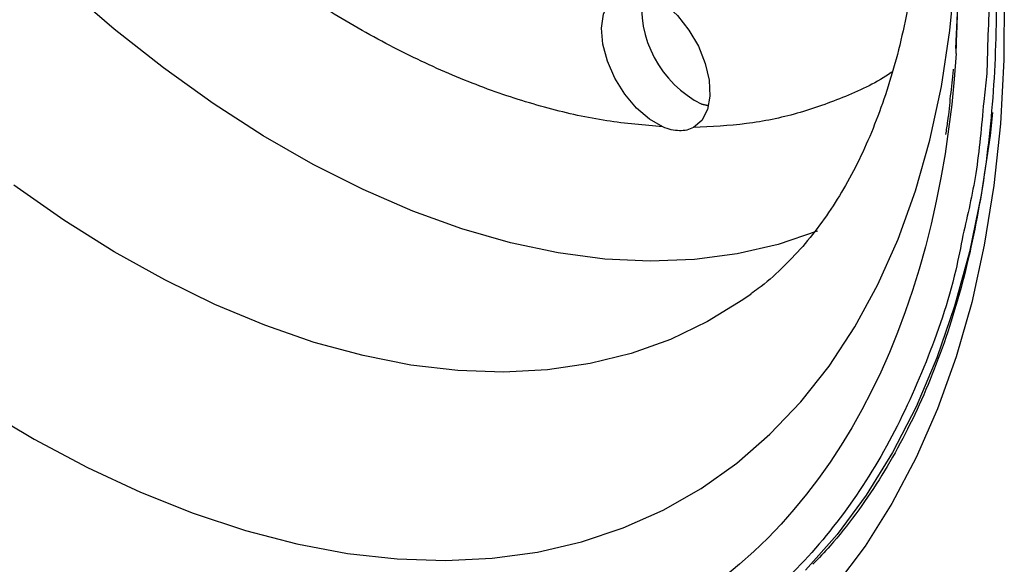
# Model space of a CAD drawing. Extents: x 0 to 1525, y 0 to 1078.
# Drawn here: x 1152 to 1208, y 701 to 732 of the extents above; entities that cross this region are included whole.
import ezdxf

# ---------------------------------------------------------------- set-up
doc = ezdxf.new("R2010")
doc.units = 0
doc.layers.get('0').update_dxf_attribs({"linetype": 'CONTINUOUS'})

msp = doc.modelspace()

# ---------------------------------------------------------------- linework, layer by layer
at = {"color": 8, "linetype": 'CONTINUOUS'}
for p, q in [((1205.583, 729.872), (1205.614, 731.062)), ((1207.354, 730.065), (1207.319, 728.72)), ((1207.319, 728.72), (1207.143, 727.122))]:
    msp.add_line(p, q, dxfattribs=at)
at = {"color": 7, "linetype": 'CONTINUOUS'}
for p, q in [((1191.41, 726.894), (1191.088, 726.973)), ((1191.088, 726.973), (1191.411, 726.9))]:
    msp.add_line(p, q, dxfattribs=at)
at = {"color": 8, "linetype": 'CONTINUOUS', "flags": 128}
for points in [[(1197.669, 719.753), (1197.655, 719.747), (1195.426, 718.983), (1193.092, 718.439), (1190.664, 718.118), (1188.148, 718.021), (1185.556, 718.149), (1182.896, 718.5), (1180.179, 719.075), (1177.414, 719.869), (1174.612, 720.882), (1171.783, 722.108), (1168.938, 723.544), (1166.088, 725.183), (1163.242, 727.02), (1160.412, 729.048), (1157.608, 731.26), (1154.84, 733.647), (1152.12, 736.2), (1151.418, 736.893)], [(1149.999, 709.692), (1153.04, 707.877), (1156.079, 706.262), (1159.105, 704.855), (1162.11, 703.66), (1165.084, 702.679), (1168.016, 701.918), (1170.897, 701.377), (1173.718, 701.06), (1176.47, 700.966), (1179.143, 701.096), (1181.73, 701.451), (1184.22, 702.028), (1186.607, 702.825), (1188.883, 703.841), (1191.039, 705.072), (1193.07, 706.513), (1194.968, 708.161), (1196.728, 710.009), (1198.343, 712.052), (1199.808, 714.284), (1201.119, 716.696), (1202.271, 719.28), (1203.261, 722.03), (1204.084, 724.935), (1204.74, 727.986), (1205.224, 731.173), (1205.537, 734.485)], [(1208.318, 733.256), (1208.295, 729.505), (1208.096, 725.862), (1207.723, 722.337), (1207.177, 718.941), (1206.459, 715.683), (1205.571, 712.573), (1204.517, 709.62), (1203.298, 706.832), (1201.919, 704.217), (1200.383, 701.783), (1198.695, 699.537)], [(1193.888, 716.156), (1193.412, 715.819), (1191.415, 714.589), (1189.297, 713.573), (1187.065, 712.774), (1184.729, 712.195), (1182.296, 711.838), (1179.776, 711.705), (1177.176, 711.795), (1174.508, 712.109), (1171.781, 712.646), (1169.005, 713.403), (1166.189, 714.378), (1163.344, 715.567), (1160.481, 716.966), (1157.61, 718.569), (1154.741, 720.372), (1151.885, 722.367)]]:
    msp.add_lwpolyline(points, dxfattribs=at)
at = {"color": 7, "linetype": 'CONTINUOUS', "flags": 128}
for points in [[(1188.86, 725.687), (1188.103, 726.118), (1187.367, 726.75), (1186.697, 727.543), (1186.133, 728.452), (1185.708, 729.421), (1185.448, 730.392), (1185.369, 731.307), (1185.474, 732.112), (1185.759, 732.758), (1186.206, 733.206), (1186.787, 733.43), (1187.469, 733.416), (1188.211, 733.165), (1188.967, 732.692), (1189.693, 732.025), (1190.346, 731.205), (1190.885, 730.28), (1191.28, 729.306), (1191.505, 728.342), (1191.549, 727.444), (1191.407, 726.667), (1191.089, 726.057), (1190.614, 725.651)], [(1207.651, 726.512), (1207.506, 725.199), (1207.005, 721.813), (1206.33, 718.564), (1205.484, 715.462), (1204.47, 712.515), (1203.29, 709.734), (1201.948, 707.126), (1200.448, 704.698), (1198.795, 702.459), (1196.993, 700.414)]]:
    msp.add_lwpolyline(points, dxfattribs=at)
at = {"color": 7, "linetype": 'CONTINUOUS'}
for centre, radius, start, end in [((1127.009, 735.057), 78.7, 356.43267, 5.78585), ((1193.924, 732.576), 6.281, 172.8, 243.1539)]:
    msp.add_arc(centre, radius, start, end, dxfattribs=at)
for points, knots in [([(1137.54, 840.59), (1139.148, 839.991), (1142.55, 838.723), (1147.768, 836.042), (1153.114, 832.787), (1158.426, 828.981), (1163.768, 824.578), (1169.134, 819.528), (1174.441, 813.857), (1179.603, 807.609), (1184.529, 800.853), (1189.132, 793.675), (1193.329, 786.181), (1197.049, 778.489), (1199.888, 771.576), (1202.004, 765.554), (1203.557, 760.453), (1205.057, 754.624), (1206.343, 748.166), (1207.206, 741.251), (1207.564, 735.2), (1207.417, 731.606), (1207.354, 730.065)], [0, 0, 0, 0, 0.045896, 0.097083, 0.146603, 0.196122, 0.247309, 0.300016, 0.354061, 0.409226, 0.465263, 0.521895, 0.578831, 0.635766, 0.692398, 0.72976, 0.766843, 0.803626, 0.857671, 0.910379, 0.961565, 1, 1, 1, 1]), ([(1205.614, 731.062), (1205.677, 732.595), (1205.822, 736.12), (1205.474, 742.031), (1204.635, 748.741), (1203.228, 755.81), (1201.256, 763.138), (1198.713, 770.628), (1195.618, 778.165), (1192.007, 785.63), (1187.935, 792.901), (1183.96, 799.1), (1180.274, 804.263), (1177.003, 808.476), (1173.095, 813.109), (1168.529, 817.988), (1163.323, 822.888), (1158.139, 827.161), (1152.984, 830.855), (1147.797, 834.01), (1142.954, 836.511), (1139.87, 837.665), (1138.526, 838.167)], [0, 0, 0, 0, 0.039629, 0.091095, 0.144089, 0.198429, 0.253894, 0.310236, 0.367177, 0.424422, 0.481668, 0.538609, 0.576174, 0.613459, 0.650442, 0.704782, 0.757776, 0.809242, 0.859031, 0.90882, 0.960286, 1, 1, 1, 1]), ([(1190.363, 791.601), (1191.094, 790.311), (1192.118, 788.503), (1193.548, 785.795), (1194.729, 783.478), (1196.075, 780.692), (1197.419, 777.747), (1198.747, 774.647), (1200.03, 771.436), (1201.249, 768.144), (1202.389, 764.793), (1203.439, 761.405), (1204.391, 757.995), (1205.237, 754.578), (1205.972, 751.169), (1206.592, 747.78), (1207.093, 744.422), (1207.473, 741.105), (1207.729, 737.841), (1207.862, 734.638), (1207.869, 731.505), (1207.752, 728.45), (1207.51, 725.481), (1207.144, 722.605), (1206.655, 719.828), (1206.044, 717.156), (1205.313, 714.595), (1204.461, 712.149), (1203.491, 709.822), (1202.401, 707.618), (1201.193, 705.539), (1199.86, 703.596), (1198.598, 701.988), (1197.738, 701.099), (1197.402, 700.752)], [0, 0, 0, 0, 0.03754, 0.052617, 0.077651, 0.103602, 0.131403, 0.160377, 0.190249, 0.2208, 0.251872, 0.28335, 0.315145, 0.347191, 0.379435, 0.411834, 0.444358, 0.476979, 0.50968, 0.542445, 0.575265, 0.608136, 0.641058, 0.674037, 0.70708, 0.740206, 0.77344, 0.806813, 0.840369, 0.87416, 0.908249, 0.942707, 0.977615, 1, 1, 1, 1]), ([(1195.024, 779.201), (1195.132, 778.961), (1195.658, 777.795), (1196.537, 775.661), (1197.657, 772.784), (1198.704, 769.841), (1199.672, 766.856), (1200.548, 763.849), (1201.327, 760.837), (1202, 757.837), (1202.565, 754.862), (1203.017, 751.926), (1203.356, 749.042), (1203.58, 746.219), (1203.689, 743.471), (1203.684, 740.805), (1203.566, 738.231), (1203.339, 735.757), (1203.004, 733.391), (1202.565, 731.139), (1202.025, 729.005), (1201.389, 726.995), (1200.66, 725.111), (1199.84, 723.353), (1198.929, 721.721), (1197.927, 720.215), (1196.828, 718.829), (1195.617, 717.573), (1194.633, 716.685), (1194.022, 716.271), (1193.882, 716.176)], [0, 0, 0, 0, 0.008653, 0.042028, 0.076415, 0.111554, 0.147259, 0.183389, 0.219837, 0.256521, 0.293377, 0.330354, 0.367413, 0.404525, 0.44167, 0.478837, 0.516026, 0.553245, 0.590519, 0.627874, 0.665361, 0.703054, 0.741056, 0.779503, 0.818578, 0.858516, 0.899615, 0.942237, 0.986776, 1, 1, 1, 1]), ([(1205.401, 728.981), (1205.4, 728.966), (1205.369, 728.442), (1205.303, 727.941), (1205.24, 727.455)], [0, 0, 0, 0, 0.029524, 1, 1, 1, 1]), ([(1205.24, 727.455), (1205.195, 726.967), (1205.126, 726.217), (1205.009, 725.504), (1204.968, 725.255)], [0, 0, 0, 0, 0.650672, 1, 1, 1, 1]), ([(1207.143, 727.122), (1207.022, 725.734), (1206.79, 723.074), (1206.23, 720.666), (1205.962, 719.515)], [0, 0, 0, 0, 0.521893, 1, 1, 1, 1]), ([(1190.614, 725.651), (1190.375, 725.521), (1190.103, 725.458), (1189.654, 725.467), (1189.5, 725.488), (1189.186, 725.562), (1189.025, 725.616), (1188.86, 725.687)], [0, 0, 0, 0, 0.5, 0.5, 0.75, 0.75, 1, 1, 1, 1])]:
    msp.add_open_spline(points, degree=3, knots=knots, dxfattribs=at)
at = {"color": 8, "linetype": 'CONTINUOUS'}
for points, knots in [([(1188.86, 725.687), (1187.801, 725.777), (1185.67, 725.958), (1182.327, 726.696), (1178.872, 727.787), (1175.324, 729.269), (1171.718, 731.125), (1168.102, 733.358), (1164.942, 735.572), (1163.022, 737.167), (1162.281, 737.782)], [0, 0, 0, 0, 0.126929, 0.255427, 0.38539, 0.517445, 0.650102, 0.783241, 0.916372, 1, 1, 1, 1]), ([(1205.583, 729.872), (1204.526, 714.096), (1198.199, 702.41), (1177.493, 691.819), (1163.861, 693.294), (1149.634, 701.251)], [0, 0, 0, 0, 0.5, 0.5, 1, 1, 1, 1]), ([(1201.949, 728.837), (1201.924, 728.818), (1201.105, 728.222), (1199.302, 727.393), (1196.558, 726.396), (1193.663, 725.795), (1191.626, 725.699), (1190.614, 725.651)], [0, 0, 0, 0, 0.008222, 0.261341, 0.51042, 0.756712, 1, 1, 1, 1]), ([(1205.962, 719.515), (1205.831, 718.844), (1205.327, 716.266), (1203.906, 712.191), (1201.676, 707.342), (1198.839, 703.022), (1195.452, 699.287), (1191.537, 696.233), (1187.146, 693.921), (1182.344, 692.396), (1177.777, 691.755), (1173.62, 691.712), (1169.978, 692.021), (1165.681, 692.767), (1160.731, 694.153), (1155.175, 696.313), (1151.481, 698.264), (1149.661, 699.225)], [0, 0, 0, 0, 0.025316, 0.097241, 0.170992, 0.246271, 0.322739, 0.400021, 0.477715, 0.55541, 0.632691, 0.683676, 0.73428, 0.784474, 0.858225, 0.93015, 1, 1, 1, 1])]:
    msp.add_open_spline(points, degree=3, knots=knots, dxfattribs=at)

doc.saveas('drawing.dxf')
